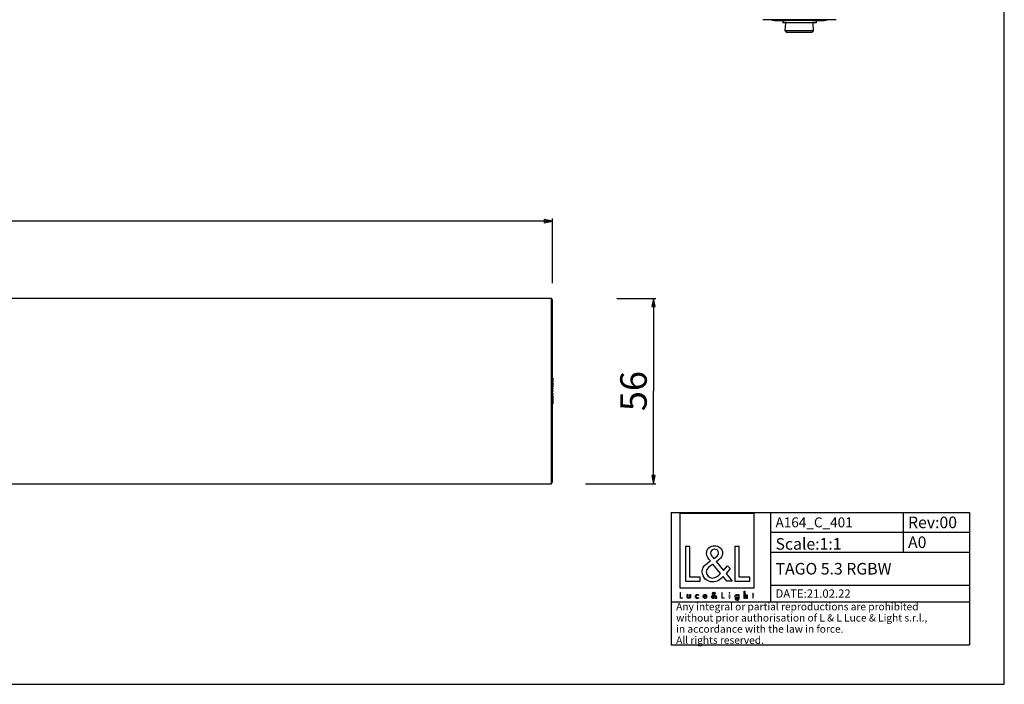
# Model space of a CAD drawing. Units: millimetres. Extents: x 0 to 1189, y 0 to 841.
# Drawn here: x 892 to 1189, y 0 to 201 of the extents above; entities that cross this region are included whole.
import ezdxf

# ---------------------------------------------------------------- set-up
doc = ezdxf.new("R2010")
doc.units = ezdxf.units.MM
doc.header["$LTSCALE"] = 65.395
doc.layers.get('0').update_dxf_attribs({"linetype": 'CONTINUOUS'})
doc.layers.add('00_CORPO', color=7, linetype='CONTINUOUS')
doc.layers.add('9_SOLID', color=7, linetype='CONTINUOUS')
doc.styles.get("Standard").update_dxf_attribs({"font": 'arial.ttf'})
doc.dimstyles.new('DIMSTYLE_1', dxfattribs={"dimtxt": 8, "dimasz": 2.5, "dimexe": 0.75, "dimexo": 0.75, "dimgap": 2, "dimtad": 1, "dimtxsty": 'STANDARD', "dimblk": 'CLOSED', "dimblk1": 'CLOSED', "dimblk2": 'CLOSED', "dimcen": 0.09, "dimazin": 2, "dimtp": 0.3, "dimtm": 0.3, "dimtfac": 1, "dimtofl": 0, "dimtmove": 0, "dimatfit": 3, "dimldrblk": 'CLOSED', "dimfxl": 1, "dimtolj": 1, "dimarcsym": 0})
doc.dimstyles.new('DIMSTYLE_4', dxfattribs={"dimtxt": 8, "dimasz": 2.5, "dimexe": 0.75, "dimexo": 0.75, "dimgap": 2, "dimtad": 1, "dimtxsty": 'STANDARD', "dimblk": 'CLOSED', "dimblk1": 'CLOSED', "dimblk2": 'CLOSED', "dimcen": 0.09, "dimazin": 2, "dimtp": 1.2, "dimtm": 1.2, "dimtfac": 1, "dimtofl": 0, "dimtmove": 0, "dimatfit": 3, "dimldrblk": 'CLOSED', "dimfxl": 1, "dimtolj": 1, "dimarcsym": 0})

# ---------------------------------------------------------------- blocks, each defined once
blk = doc.blocks.new('_CLOSED')
at = {"color": 0, "linetype": 'ByBlock'}
for p, q in [((0, 0), (-1, 0.2)), ((-1, 0.2), (-1, -0.2)), ((-1, -0.2), (0, 0)), ((-1, 0), (0, 0))]:
    blk.add_line(p, q, dxfattribs=at)
blk = doc.blocks.new('*D4')
at = {"color": 2, "linetype": 'Continuous'}
for p, q in [((1072.064879, 116.547734), (1083.798968, 116.547734)), ((1083.048968, 116.547734), (1083.048968, 88.547734)), ((1083.048968, 60.547734), (1083.048968, 88.547734)), ((1062.540771, 60.547734), (1083.798968, 60.547734))]:
    blk.add_line(p, q, dxfattribs=at)
at = {"color": 2, "linetype": 'Continuous', "xscale": 2.5, "yscale": 2.5, "zscale": 2.5}
for p, rotation in [((1083.048968, 116.547734), 90), ((1083.048968, 60.547734), 270)]:
    blk.add_blockref('_CLOSED', p, dxfattribs=dict(at, rotation=rotation))
at = {"color": 2, "linetype": 'Continuous', "insert": (1073.048968, 88.547734), "char_height": 8, "width": 12.431227, "attachment_point": 2, "rotation": 90, "line_spacing_factor": 0.9}
blk.add_mtext('56', dxfattribs=at)
blk = doc.blocks.new('*D5')
at = {"color": 2, "linetype": 'Continuous'}
for p, q in [((24.063873, 121.779895), (24.063873, 140.641491)), ((24.063873, 139.891491), (538.313873, 139.891491)), ((1052.563873, 139.891491), (538.313873, 139.891491)), ((1052.563873, 121.187589), (1052.563873, 140.641491))]:
    blk.add_line(p, q, dxfattribs=at)
at = {"color": 2, "linetype": 'Continuous', "xscale": 2.5, "yscale": 2.5, "zscale": 2.5, "rotation": 180}
blk.add_blockref('_CLOSED', (24.063873, 139.891491), dxfattribs=at)
at = {"color": 2, "linetype": 'Continuous', "xscale": 2.5, "yscale": 2.5, "zscale": 2.5}
blk.add_blockref('_CLOSED', (1052.563873, 139.891491), dxfattribs=at)
at = {"color": 2, "linetype": 'Continuous', "insert": (538.313873, 149.891491), "char_height": 8, "width": 34.171004, "attachment_point": 2, "line_spacing_factor": 0.9}
blk.add_mtext('1028,5', dxfattribs=at)
blk = doc.blocks.new('LOGO2_BL0', base_point=(1102.27, 38.4))
at = {"color": 7, "linetype": 'Continuous'}
for p, q in [((1113.48, 51.53), (1091.07, 51.53)), ((1091.07, 51.53), (1091.07, 29.11)), ((1113.48, 29.11), (1113.48, 51.53)), ((1094.02, 41.6), (1092.71, 41.6)), ((1092.71, 41.6), (1092.71, 31.14)), ((1094.02, 32.33), (1094.02, 41.6)), ((1108.95, 41.6), (1107.65, 41.6)), ((1107.65, 41.6), (1107.65, 31.14)), ((1108.95, 32.33), (1108.95, 41.6)), ((1092.71, 31.14), (1097.19, 31.14)), ((1097.19, 32.33), (1094.02, 32.33)), ((1097.19, 31.14), (1097.19, 32.33)), ((1107.65, 31.14), (1112.13, 31.14)), ((1112.13, 32.33), (1108.95, 32.33)), ((1112.13, 31.14), (1112.13, 32.33)), ((1091.07, 29.11), (1113.48, 29.11))]:
    blk.add_line(p, q, dxfattribs=at)
at = {"color": 7, "linetype": 'Continuous', "const_width": 0.2}
for points in [[(1091.07, 27.8), (1091.07, 25.94)], [(1091.3, 27.8), (1091.07, 27.8)], [(1091.3, 26.15), (1091.3, 27.8)], [(1103.9, 27.8), (1103.67, 27.8)], [(1103.67, 27.8), (1103.67, 25.94)], [(1103.9, 26.15), (1103.9, 27.8)], [(1106.14, 27.09), (1105.92, 27.09)], [(1105.92, 27.09), (1105.92, 25.94)], [(1106.14, 25.94), (1106.14, 27.09)], [(1113.03, 27.09), (1112.91, 27.09)], [(1112.91, 27.09), (1112.91, 26.89)], [(1112.91, 26.89), (1113.03, 26.89)], [(1113.25, 27.53), (1113.03, 27.53)], [(1113.03, 27.53), (1113.03, 27.09)], [(1113.03, 26.89), (1113.03, 25.94)], [(1113.25, 27.09), (1113.25, 27.53)], [(1113.47, 27.09), (1113.25, 27.09)], [(1113.25, 26.89), (1113.47, 26.89)], [(1113.25, 25.94), (1113.25, 26.89)], [(1113.47, 26.89), (1113.47, 27.09)], [(1091.07, 25.94), (1091.86, 25.94)], [(1091.86, 26.15), (1091.3, 26.15)], [(1091.86, 25.94), (1091.86, 26.15)], [(1103.67, 25.94), (1104.46, 25.94)], [(1104.46, 26.15), (1103.9, 26.15)], [(1104.46, 25.94), (1104.46, 26.15)], [(1105.92, 25.94), (1106.14, 25.94)], [(1113.03, 25.94), (1113.25, 25.94)]]:
    blk.add_lwpolyline(points, dxfattribs=at)
blk.add_lwpolyline([(1105.88, 27.62, 1), (1106.19, 27.62, 1)], format="xyb", close=True, dxfattribs=at)
at = {"color": 7, "linetype": 'Continuous'}
for points, knots in [([(1105.26, 31.14), (1105.26, 31.14), (1106.87, 31.14), (1106.87, 31.14), (1106.87, 31.14), (1105, 33.46), (1105, 33.46), (1105, 33.46), (1106.28, 34.95), (1106.28, 34.95), (1106.28, 34.95), (1105.44, 35.82), (1105.44, 35.82), (1105.44, 35.82), (1104.22, 34.4), (1104.22, 34.4), (1104.22, 34.4), (1102.04, 37.04), (1102.04, 37.04), (1102.92, 37.67), (1103.94, 38.46), (1103.94, 39.64), (1103.94, 41.02), (1102.81, 41.82), (1101.53, 41.82), (1100.16, 41.82), (1099.12, 40.98), (1099.12, 39.53), (1099.12, 38.65), (1099.67, 37.87), (1100.27, 37.24), (1100.27, 37.24), (1099.62, 36.77), (1099.62, 36.77), (1098.62, 36.05), (1097.79, 35.33), (1097.79, 34), (1097.79, 32.19), (1099.24, 30.92), (1100.99, 30.92), (1102.22, 30.92), (1103.33, 31.63), (1104.12, 32.55), (1104.12, 32.55), (1105.26, 31.14), (1105.26, 31.14)], [0, 0, 0, 0, 1, 1, 1, 2, 2, 2, 3, 3, 3, 4, 4, 4, 5, 5, 5, 6, 6, 6, 7, 7, 7, 8, 8, 8, 9, 9, 9, 10, 10, 10, 11, 11, 11, 12, 12, 12, 13, 13, 13, 14, 14, 14, 15, 15, 15, 15]), ([(1101.31, 37.94), (1101.31, 37.94), (1100.96, 38.38), (1100.96, 38.38), (1100.66, 38.77), (1100.34, 39.16), (1100.34, 39.69), (1100.34, 40.35), (1100.88, 40.8), (1101.5, 40.8), (1102.2, 40.8), (1102.72, 40.39), (1102.72, 39.66), (1102.72, 38.89), (1102, 38.46), (1101.48, 38.05), (1101.48, 38.05), (1101.31, 37.94), (1101.31, 37.94)], [0, 0, 0, 0, 1, 1, 1, 2, 2, 2, 3, 3, 3, 4, 4, 4, 5, 5, 5, 6, 6, 6, 6]), ([(1101.03, 36.3), (1101.03, 36.3), (1103.35, 33.47), (1103.35, 33.47), (1102.7, 32.82), (1101.92, 32.08), (1100.95, 32.08), (1099.95, 32.08), (1099.01, 33.01), (1099.01, 34.01), (1099.01, 35.01), (1100.19, 35.72), (1100.91, 36.22), (1100.91, 36.22), (1101.03, 36.3), (1101.03, 36.3)], [0, 0, 0, 0, 1, 1, 1, 2, 2, 2, 3, 3, 3, 4, 4, 4, 5, 5, 5, 5]), ([(1093.26, 27.09), (1093.26, 27.09), (1093.26, 26.43), (1093.26, 26.43), (1093.26, 26.12), (1093.41, 25.9), (1093.75, 25.9), (1094.09, 25.9), (1094.23, 26.12), (1094.23, 26.43), (1094.23, 26.43), (1094.23, 27.09), (1094.23, 27.09), (1094.23, 27.09), (1094.01, 27.09), (1094.01, 27.09), (1094.01, 27.09), (1094.01, 26.46), (1094.01, 26.46), (1094.01, 26.27), (1093.97, 26.11), (1093.75, 26.11), (1093.53, 26.11), (1093.48, 26.27), (1093.48, 26.46), (1093.48, 26.46), (1093.48, 27.09), (1093.48, 27.09), (1093.48, 27.09), (1093.26, 27.09), (1093.26, 27.09)], [0, 0, 0, 0, 1, 1, 1, 2, 2, 2, 3, 3, 3, 4, 4, 4, 5, 5, 5, 6, 6, 6, 7, 7, 7, 8, 8, 8, 9, 9, 9, 10, 10, 10, 10]), ([(1096.66, 27.05), (1096.57, 27.1), (1096.46, 27.13), (1096.35, 27.13), (1096, 27.13), (1095.72, 26.86), (1095.72, 26.51), (1095.72, 26.16), (1096, 25.9), (1096.34, 25.9), (1096.46, 25.9), (1096.56, 25.92), (1096.66, 25.98), (1096.66, 25.98), (1096.66, 26.26), (1096.66, 26.26), (1096.57, 26.17), (1096.47, 26.11), (1096.34, 26.11), (1096.11, 26.11), (1095.94, 26.28), (1095.94, 26.52), (1095.94, 26.73), (1096.11, 26.92), (1096.33, 26.92), (1096.46, 26.92), (1096.57, 26.87), (1096.66, 26.77), (1096.66, 26.77), (1096.66, 27.05), (1096.66, 27.05)], [0, 0, 0, 0, 1, 1, 1, 2, 2, 2, 3, 3, 3, 4, 4, 4, 5, 5, 5, 6, 6, 6, 7, 7, 7, 8, 8, 8, 9, 9, 9, 10, 10, 10, 10]), ([(1099.19, 26.48), (1099.19, 26.48), (1099.19, 26.51), (1099.19, 26.51), (1099.19, 26.86), (1099.02, 27.13), (1098.65, 27.13), (1098.28, 27.13), (1098.09, 26.86), (1098.09, 26.51), (1098.09, 26.17), (1098.3, 25.9), (1098.66, 25.9), (1098.88, 25.9), (1099.08, 26.02), (1099.19, 26.22), (1099.19, 26.22), (1099, 26.32), (1099, 26.32), (1098.92, 26.18), (1098.83, 26.1), (1098.66, 26.1), (1098.45, 26.1), (1098.31, 26.28), (1098.31, 26.48), (1098.31, 26.48), (1099.19, 26.48), (1099.19, 26.48)], [0, 0, 0, 0, 1, 1, 1, 2, 2, 2, 3, 3, 3, 4, 4, 4, 5, 5, 5, 6, 6, 6, 7, 7, 7, 8, 8, 8, 9, 9, 9, 9]), ([(1098.32, 26.65), (1098.35, 26.81), (1098.48, 26.93), (1098.65, 26.93), (1098.83, 26.93), (1098.94, 26.82), (1098.97, 26.65), (1098.97, 26.65), (1098.32, 26.65), (1098.32, 26.65)], [0, 0, 0, 0, 1, 1, 1, 2, 2, 2, 3, 3, 3, 3]), ([(1101.97, 25.94), (1101.97, 25.94), (1102.25, 25.94), (1102.25, 25.94), (1102.25, 25.94), (1101.92, 26.35), (1101.92, 26.35), (1101.92, 26.35), (1102.15, 26.62), (1102.15, 26.62), (1102.15, 26.62), (1102, 26.77), (1102, 26.77), (1102, 26.77), (1101.78, 26.52), (1101.78, 26.52), (1101.78, 26.52), (1101.39, 26.99), (1101.39, 26.99), (1101.55, 27.1), (1101.73, 27.24), (1101.73, 27.45), (1101.73, 27.69), (1101.53, 27.84), (1101.3, 27.84), (1101.06, 27.84), (1100.87, 27.69), (1100.87, 27.43), (1100.87, 27.27), (1100.97, 27.13), (1101.08, 27.02), (1101.08, 27.02), (1100.96, 26.94), (1100.96, 26.94), (1100.79, 26.81), (1100.64, 26.68), (1100.64, 26.45), (1100.64, 26.13), (1100.9, 25.9), (1101.21, 25.9), (1101.43, 25.9), (1101.62, 26.03), (1101.76, 26.19), (1101.76, 26.19), (1101.97, 25.94), (1101.97, 25.94)], [0, 0, 0, 0, 1, 1, 1, 2, 2, 2, 3, 3, 3, 4, 4, 4, 5, 5, 5, 6, 6, 6, 7, 7, 7, 8, 8, 8, 9, 9, 9, 10, 10, 10, 11, 11, 11, 12, 12, 12, 13, 13, 13, 14, 14, 14, 15, 15, 15, 15]), ([(1101.21, 26.86), (1101.21, 26.86), (1101.63, 26.35), (1101.63, 26.35), (1101.51, 26.24), (1101.37, 26.11), (1101.2, 26.11), (1101.02, 26.11), (1100.85, 26.27), (1100.85, 26.45), (1100.85, 26.63), (1101.06, 26.75), (1101.19, 26.84), (1101.19, 26.84), (1101.21, 26.86), (1101.21, 26.86)], [0, 0, 0, 0, 1, 1, 1, 2, 2, 2, 3, 3, 3, 4, 4, 4, 5, 5, 5, 5]), ([(1101.26, 27.15), (1101.26, 27.15), (1101.2, 27.23), (1101.2, 27.23), (1101.15, 27.29), (1101.09, 27.36), (1101.09, 27.46), (1101.09, 27.58), (1101.19, 27.65), (1101.3, 27.65), (1101.42, 27.65), (1101.51, 27.58), (1101.51, 27.45), (1101.51, 27.32), (1101.39, 27.24), (1101.29, 27.17), (1101.29, 27.17), (1101.26, 27.15), (1101.26, 27.15)], [0, 0, 0, 0, 1, 1, 1, 2, 2, 2, 3, 3, 3, 4, 4, 4, 5, 5, 5, 6, 6, 6, 6]), ([(1108.86, 27.09), (1108.86, 27.09), (1108.64, 27.09), (1108.64, 27.09), (1108.64, 27.09), (1108.64, 26.9), (1108.64, 26.9), (1108.64, 26.9), (1108.63, 26.9), (1108.63, 26.9), (1108.54, 27.04), (1108.4, 27.13), (1108.23, 27.13), (1107.9, 27.13), (1107.69, 26.84), (1107.69, 26.52), (1107.69, 26.19), (1107.89, 25.9), (1108.24, 25.9), (1108.4, 25.9), (1108.54, 25.99), (1108.63, 26.12), (1108.63, 26.12), (1108.64, 26.12), (1108.64, 26.12), (1108.64, 26.12), (1108.64, 25.9), (1108.64, 25.9), (1108.64, 25.66), (1108.58, 25.48), (1108.31, 25.48), (1108.1, 25.48), (1107.96, 25.6), (1107.96, 25.8), (1107.96, 25.8), (1107.74, 25.8), (1107.74, 25.8), (1107.75, 25.48), (1107.98, 25.28), (1108.3, 25.28), (1108.74, 25.28), (1108.86, 25.57), (1108.86, 25.96), (1108.86, 25.96), (1108.86, 27.09), (1108.86, 27.09)], [0, 0, 0, 0, 1, 1, 1, 2, 2, 2, 3, 3, 3, 4, 4, 4, 5, 5, 5, 6, 6, 6, 7, 7, 7, 8, 8, 8, 9, 9, 9, 10, 10, 10, 11, 11, 11, 12, 12, 12, 13, 13, 13, 14, 14, 14, 15, 15, 15, 15]), ([(1108.27, 26.1), (1108.04, 26.1), (1107.91, 26.3), (1107.91, 26.52), (1107.91, 26.73), (1108.05, 26.93), (1108.27, 26.93), (1108.51, 26.93), (1108.65, 26.74), (1108.65, 26.52), (1108.65, 26.29), (1108.52, 26.1), (1108.27, 26.1)], [0, 0, 0, 0, 1, 1, 1, 2, 2, 2, 3, 3, 3, 4, 4, 4, 4]), ([(1110.43, 28.08), (1110.43, 28.08), (1110.43, 25.94), (1110.43, 25.94), (1110.43, 25.94), (1110.65, 25.94), (1110.65, 25.94), (1110.65, 25.94), (1110.65, 26.47), (1110.65, 26.47), (1110.65, 26.68), (1110.65, 26.93), (1110.93, 26.93), (1111.16, 26.93), (1111.19, 26.8), (1111.19, 26.6), (1111.19, 26.6), (1111.19, 25.94), (1111.19, 25.94), (1111.19, 25.94), (1111.41, 25.94), (1111.41, 25.94), (1111.41, 25.94), (1111.41, 26.63), (1111.41, 26.63), (1111.41, 26.91), (1111.33, 27.13), (1111, 27.13), (1110.86, 27.13), (1110.72, 27.06), (1110.65, 26.94), (1110.65, 26.94), (1110.65, 26.94), (1110.65, 26.94), (1110.65, 26.94), (1110.65, 28.08), (1110.65, 28.08), (1110.65, 28.08), (1110.43, 28.08), (1110.43, 28.08)], [0, 0, 0, 0, 1, 1, 1, 2, 2, 2, 3, 3, 3, 4, 4, 4, 5, 5, 5, 6, 6, 6, 7, 7, 7, 8, 8, 8, 9, 9, 9, 10, 10, 10, 11, 11, 11, 12, 12, 12, 13, 13, 13, 13])]:
    blk.add_open_spline(points, degree=3, knots=knots, dxfattribs=at)
blk = doc.blocks.new('*T7')
at = {"color": 2, "linetype": 'Continuous'}
for p, q in [((0, 0), (90, 0)), ((0, 0), (0, -40)), ((30, 0), (30, -27)), ((70, 0), (70, -12)), ((90, 0), (90, -40)), ((30, -6), (90, -6)), ((30, -12), (90, -12)), ((30, -22), (90, -22)), ((0, -27), (90, -27)), ((0, -40), (90, -40))]:
    blk.add_line(p, q, dxfattribs=at)
at = {"layer": '9_SOLID', "color": 2, "linetype": 'Continuous', "attachment_point": 1, "line_spacing_factor": 0.9}
for s, insert, char_height, width in [('A164_C_401', (31.4875, -1.5), 3, 48.914498), ('Rev:00', (71.4875, -1.25), 3.5, 30.966543), ('Scale:1:1', (31.4875, -7.75), 3.5, 40.724907), ('A0', (71.4875, -7.25), 3.5, 11.944238), ('TAGO 5.3 RGBW', (31.4875, -15.25), 3.5, 77.026022), ('DATE:21.02.22', (31.4875, -23.25), 2.5, 47.695167), ('Any integral or partial reproductions are prohibited \\Pwithout prior authorisation of L & L Luce & Light s.r.l., \\Pin accordance with the law in force. \\PAll rights reserved.', (1.4875, -27.3125), 2.25, 148.98513)]:
    blk.add_mtext(s, dxfattribs=dict(at, insert=insert, char_height=char_height, width=width))

msp = doc.modelspace()

# ---------------------------------------------------------------- linework, layer by layer
at = {"color": 7, "linetype": 'Continuous'}
for p, q in [((1189, 0), (1189, 841)), ((0, 0), (1189, 0))]:
    msp.add_line(p, q, dxfattribs=at)
at = {"layer": '00_CORPO', "color": 7, "linetype": 'Continuous'}
for p, q in [((1116.086, 200.71), (1116.055, 200.71)), ((1116.1, 200.71), (1116.055, 200.71)), ((1118.649, 200.71), (1116.086, 200.71)), ((1116.314, 200.71), (1116.1, 200.71)), ((1116.742, 200.71), (1116.314, 200.71)), ((1118.649, 200.71), (1116.742, 200.71)), ((1118.849, 200.71), (1118.649, 200.71)), ((1119.157, 200.71), (1118.649, 200.71)), ((1119.157, 200.71), (1118.849, 200.71)), ((1118.849, 200.71), (1119.003, 200.491)), ((1119.359, 200.491), (1119.003, 200.491)), ((1119.169, 200.71), (1119.157, 200.71)), ((1119.169, 200.71), (1119.157, 200.71)), ((1119.212, 200.71), (1119.169, 200.71)), ((1119.212, 200.71), (1119.169, 200.71)), ((1119.484, 200.71), (1119.212, 200.71)), ((1119.305, 200.71), (1119.212, 200.71)), ((1119.484, 200.71), (1119.305, 200.71)), ((1119.62, 200.491), (1119.359, 200.491)), ((1122.153, 200.71), (1119.484, 200.71)), ((1123.246, 200.71), (1119.484, 200.71)), ((1119.62, 200.491), (1123.315, 200.491)), ((1123.137, 200.71), (1122.153, 200.71)), ((1122.153, 200.491), (1122.153, 199.71)), ((1123.003, 199.71), (1122.153, 199.71)), ((1122.879, 197.334), (1123.003, 199.71)), ((1124.653, 199.71), (1123.003, 199.71)), ((1123.246, 200.71), (1123.137, 200.71)), ((1123.992, 200.71), (1123.246, 200.71)), ((1123.992, 200.71), (1123.246, 200.71)), ((1124.77, 200.491), (1123.315, 200.491)), ((1124.258, 200.71), (1123.992, 200.71)), ((1124.258, 200.71), (1123.992, 200.71)), ((1124.725, 200.71), (1124.258, 200.71)), ((1124.725, 200.71), (1124.258, 200.71)), ((1129.653, 199.71), (1124.653, 199.71)), ((1124.753, 200.71), (1124.725, 200.71)), ((1127.153, 200.71), (1124.725, 200.71)), ((1125.112, 200.71), (1124.753, 200.71)), ((1127.153, 200.491), (1124.77, 200.491)), ((1125.153, 200.71), (1125.112, 200.71)), ((1127.153, 200.71), (1125.153, 200.71)), ((1129.553, 200.71), (1127.153, 200.71)), ((1129.553, 200.71), (1127.153, 200.71)), ((1129.536, 200.491), (1127.153, 200.491)), ((1130.992, 200.491), (1129.536, 200.491)), ((1129.581, 200.71), (1129.553, 200.71)), ((1129.581, 200.71), (1129.553, 200.71)), ((1130.049, 200.71), (1129.581, 200.71)), ((1130.049, 200.71), (1129.581, 200.71)), ((1131.304, 199.71), (1129.653, 199.71)), ((1130.315, 200.71), (1130.049, 200.71)), ((1130.315, 200.71), (1130.049, 200.71)), ((1131.061, 200.71), (1130.315, 200.71)), ((1131.061, 200.71), (1130.315, 200.71)), ((1130.992, 200.491), (1134.687, 200.491)), ((1132.153, 200.71), (1131.061, 200.71)), ((1132.153, 200.71), (1131.061, 200.71)), ((1131.428, 197.334), (1131.304, 199.71)), ((1132.153, 199.71), (1131.304, 199.71)), ((1134.823, 200.71), (1132.153, 200.71)), ((1132.192, 200.71), (1132.153, 200.71)), ((1132.153, 200.491), (1132.153, 199.71)), ((1134.823, 200.71), (1132.192, 200.71)), ((1134.948, 200.491), (1134.687, 200.491)), ((1135.094, 200.71), (1134.823, 200.71)), ((1135.001, 200.71), (1134.823, 200.71)), ((1135.304, 200.491), (1134.948, 200.491)), ((1135.094, 200.71), (1135.001, 200.71)), ((1135.138, 200.71), (1135.094, 200.71)), ((1135.138, 200.71), (1135.094, 200.71)), ((1135.15, 200.71), (1135.138, 200.71)), ((1135.15, 200.71), (1135.138, 200.71)), ((1135.457, 200.71), (1135.15, 200.71)), ((1135.457, 200.71), (1135.15, 200.71)), ((1135.457, 200.71), (1135.304, 200.491)), ((1135.658, 200.71), (1135.457, 200.71)), ((1135.658, 200.71), (1135.457, 200.71)), ((1137.564, 200.71), (1135.658, 200.71)), ((1137.564, 200.71), (1135.658, 200.71)), ((1137.993, 200.71), (1137.564, 200.71)), ((1137.993, 200.71), (1137.564, 200.71)), ((1138.252, 200.71), (1137.993, 200.71)), ((1138.115, 200.71), (1137.993, 200.71)), ((1138.252, 200.71), (1138.115, 200.71)), ((1138.221, 200.71), (1138.252, 200.71)), ((1122.879, 197.334), (1123.403, 196.81)), ((1131.428, 197.334), (1122.879, 197.334)), ((1130.903, 196.81), (1123.403, 196.81)), ((1131.428, 197.334), (1130.903, 196.81)), ((1052.314, 116.548), (24.314, 116.548)), ((1052.314, 60.548), (1052.314, 116.548)), ((1052.564, 61.1), (1052.564, 115.995)), ((1052.666, 92.403), (1052.564, 92.409)), ((1052.714, 92.353), (1052.714, 92.311)), ((1052.714, 92.348), (1052.714, 92.353)), ((1052.714, 92.17), (1052.714, 92.348)), ((1052.714, 92.311), (1052.714, 92.184)), ((1052.714, 92.184), (1052.714, 92.17)), ((1052.714, 92.17), (1052.714, 92.123)), ((1052.666, 91.177), (1052.564, 91.182)), ((1052.564, 90.615), (1052.615, 90.617)), ((1052.666, 90.576), (1052.564, 90.582)), ((1052.666, 89.529), (1052.564, 89.534)), ((1052.615, 90.617), (1052.666, 90.62)), ((1052.666, 90.576), (1052.666, 90.576)), ((1052.714, 92.123), (1052.714, 91.56)), ((1052.714, 91.56), (1052.714, 91.382)), ((1052.714, 91.127), (1052.714, 91.127)), ((1052.714, 91.127), (1052.714, 91.092)), ((1052.714, 91.124), (1052.714, 91.127)), ((1052.714, 90.941), (1052.714, 91.124)), ((1052.714, 91.092), (1052.714, 91.078)), ((1052.714, 91.078), (1052.714, 91.031)), ((1052.714, 91.031), (1052.714, 90.953)), ((1052.714, 90.953), (1052.714, 90.941)), ((1052.714, 90.941), (1052.714, 90.893)), ((1052.714, 90.893), (1052.714, 90.851)), ((1052.714, 90.851), (1052.714, 90.668)), ((1052.714, 90.527), (1052.714, 90.522)), ((1052.714, 90.527), (1052.714, 90.527)), ((1052.714, 90.525), (1052.714, 90.527)), ((1052.714, 90.339), (1052.714, 90.525)), ((1052.714, 90.522), (1052.714, 90.485)), ((1052.714, 90.485), (1052.714, 90.439)), ((1052.714, 90.439), (1052.714, 90.349)), ((1052.714, 90.349), (1052.714, 90.339)), ((1052.714, 90.339), (1052.714, 90.289)), ((1052.714, 90.289), (1052.714, 90.125)), ((1052.714, 90.125), (1052.714, 89.939)), ((1052.714, 89.479), (1052.714, 89.472)), ((1052.714, 89.387), (1052.714, 89.479)), ((1052.714, 89.479), (1052.714, 89.479)), ((1052.714, 89.472), (1052.714, 89.445)), ((1052.714, 89.445), (1052.714, 89.298)), ((1052.714, 89.298), (1052.714, 89.29)), ((1052.714, 89.29), (1052.714, 89.24)), ((1052.714, 89.24), (1052.714, 89.198)), ((1052.666, 88.692), (1052.564, 88.698)), ((1052.666, 88.403), (1052.564, 88.398)), ((1052.564, 87.561), (1052.666, 87.566)), ((1052.564, 86.514), (1052.666, 86.519)), ((1052.615, 86.478), (1052.564, 86.481)), ((1052.666, 86.475), (1052.615, 86.478)), ((1052.666, 87.566), (1052.666, 87.566)), ((1052.714, 88.642), (1052.714, 88.632)), ((1052.714, 88.632), (1052.714, 88.602)), ((1052.714, 88.602), (1052.714, 88.458)), ((1052.714, 88.458), (1052.714, 88.453)), ((1052.714, 87.897), (1052.714, 87.855)), ((1052.714, 87.855), (1052.714, 87.805)), ((1052.714, 87.805), (1052.714, 87.801)), ((1052.714, 87.801), (1052.714, 87.758)), ((1052.714, 87.758), (1052.714, 87.629)), ((1052.714, 87.617), (1052.714, 87.708)), ((1052.714, 87.629), (1052.714, 87.617)), ((1052.714, 87.617), (1052.714, 87.617)), ((1052.714, 87.157), (1052.714, 86.97)), ((1052.714, 86.97), (1052.714, 86.806)), ((1052.714, 86.806), (1052.714, 86.757)), ((1052.714, 86.757), (1052.714, 86.751)), ((1052.714, 86.57), (1052.714, 86.757)), ((1052.714, 86.751), (1052.714, 86.722)), ((1052.714, 86.722), (1052.714, 86.578)), ((1052.714, 86.578), (1052.714, 86.569)), ((1052.714, 86.569), (1052.714, 86.57)), ((1052.714, 86.569), (1052.714, 86.569)), ((1052.714, 86.427), (1052.714, 86.244)), ((1052.714, 86.244), (1052.714, 86.203)), ((1052.714, 86.203), (1052.714, 86.155)), ((1052.564, 85.913), (1052.666, 85.918)), ((1052.564, 84.687), (1052.666, 84.692)), ((1052.666, 85.918), (1052.666, 85.918)), ((1052.666, 84.692), (1052.666, 84.692)), ((1052.714, 86.155), (1052.714, 86.147)), ((1052.714, 85.972), (1052.714, 86.155)), ((1052.714, 86.147), (1052.714, 86.115)), ((1052.714, 86.115), (1052.714, 86.015)), ((1052.714, 86.015), (1052.714, 85.968)), ((1052.714, 85.968), (1052.714, 85.972)), ((1052.714, 85.968), (1052.714, 85.968)), ((1052.714, 85.713), (1052.714, 85.535)), ((1052.714, 85.535), (1052.714, 84.973)), ((1052.714, 84.973), (1052.714, 84.926)), ((1052.714, 84.926), (1052.714, 84.881)), ((1052.714, 84.748), (1052.714, 84.926)), ((1052.714, 84.881), (1052.714, 84.745)), ((1052.714, 84.742), (1052.714, 84.748)), ((1052.714, 84.745), (1052.714, 84.742)), ((24.314, 60.548), (1052.314, 60.548))]:
    msp.add_line(p, q, dxfattribs=at)
at = {"layer": '00_CORPO', "color": 9, "linetype": 'Continuous'}
for p, q in [((1119.212, 200.71), (1119.359, 200.491)), ((1119.62, 200.491), (1119.484, 200.71)), ((1123.246, 200.71), (1123.315, 200.491)), ((1124.77, 200.491), (1124.725, 200.71)), ((1129.581, 200.71), (1129.536, 200.491)), ((1130.992, 200.491), (1131.061, 200.71)), ((1134.823, 200.71), (1134.687, 200.491)), ((1134.948, 200.491), (1135.094, 200.71)), ((1052.314, 115.995), (1052.564, 115.995)), ((1052.666, 92.403), (1052.666, 92.26)), ((1052.666, 92.26), (1052.666, 92.144)), ((1052.666, 92.123), (1052.564, 92.118)), ((1052.666, 90.893), (1052.564, 90.888)), ((1052.666, 90.289), (1052.564, 90.284)), ((1052.666, 89.24), (1052.564, 89.235)), ((1052.666, 92.144), (1052.666, 92.123)), ((1052.666, 92.123), (1052.666, 91.56)), ((1052.666, 91.56), (1052.666, 91.382)), ((1052.666, 91.382), (1052.666, 91.335)), ((1052.666, 91.177), (1052.666, 91.175)), ((1052.666, 91.175), (1052.666, 91.069)), ((1052.666, 91.069), (1052.666, 91.046)), ((1052.666, 91.046), (1052.666, 90.91)), ((1052.666, 90.91), (1052.666, 90.893)), ((1052.666, 90.893), (1052.666, 90.851)), ((1052.666, 90.851), (1052.666, 90.668)), ((1052.666, 90.668), (1052.666, 90.62)), ((1052.666, 90.576), (1052.666, 90.571)), ((1052.666, 90.571), (1052.666, 90.433)), ((1052.666, 90.433), (1052.666, 90.303)), ((1052.666, 90.303), (1052.666, 90.289)), ((1052.666, 90.289), (1052.666, 90.125)), ((1052.666, 90.125), (1052.666, 89.939)), ((1052.666, 89.939), (1052.666, 89.889)), ((1052.666, 89.529), (1052.666, 89.52)), ((1052.666, 89.52), (1052.666, 89.397)), ((1052.666, 89.397), (1052.666, 89.295)), ((1052.666, 89.295), (1052.666, 89.251)), ((1052.666, 89.251), (1052.666, 89.24)), ((1052.666, 89.24), (1052.666, 89.198)), ((1052.666, 89.198), (1052.666, 89.149)), ((1052.666, 87.855), (1052.564, 87.86)), ((1052.666, 86.806), (1052.564, 86.811)), ((1052.666, 86.203), (1052.564, 86.208)), ((1052.666, 88.692), (1052.666, 88.678)), ((1052.666, 88.678), (1052.666, 88.41)), ((1052.666, 88.41), (1052.666, 88.403)), ((1052.666, 87.947), (1052.666, 87.897)), ((1052.666, 87.897), (1052.666, 87.855)), ((1052.666, 87.855), (1052.666, 87.849)), ((1052.666, 87.849), (1052.666, 87.72)), ((1052.666, 87.72), (1052.666, 87.583)), ((1052.666, 87.583), (1052.666, 87.57)), ((1052.666, 87.57), (1052.666, 87.566)), ((1052.666, 87.206), (1052.666, 87.157)), ((1052.666, 87.157), (1052.666, 86.97)), ((1052.666, 86.97), (1052.666, 86.806)), ((1052.666, 86.806), (1052.666, 86.798)), ((1052.666, 86.798), (1052.666, 86.66)), ((1052.666, 86.66), (1052.666, 86.53)), ((1052.666, 86.53), (1052.666, 86.519)), ((1052.666, 86.475), (1052.666, 86.427)), ((1052.666, 86.427), (1052.666, 86.244)), ((1052.666, 86.244), (1052.666, 86.203)), ((1052.666, 86.203), (1052.666, 86.07)), ((1052.666, 84.973), (1052.564, 84.978)), ((1052.666, 86.07), (1052.666, 86.025)), ((1052.666, 86.025), (1052.666, 85.925)), ((1052.666, 85.925), (1052.666, 85.918)), ((1052.666, 85.76), (1052.666, 85.713)), ((1052.666, 85.713), (1052.666, 85.535)), ((1052.666, 85.535), (1052.666, 84.973)), ((1052.666, 84.973), (1052.666, 84.831)), ((1052.666, 84.831), (1052.666, 84.696)), ((1052.666, 84.696), (1052.666, 84.692)), ((1052.564, 61.1), (1052.314, 61.1))]:
    msp.add_line(p, q, dxfattribs=at)
at = {"layer": '00_CORPO', "color": 7, "linetype": 'Continuous'}
for centre, radius, start, end in [((1052.064, 115.995), 0.5, 44.49999, 59.39709), ((1052.064, 115.995), 0.5, 44.49999, 59.39709), ((1052.064, 115.995), 0.5, 22.24997, 44.49999), ((1052.064, 115.995), 0.5, 22.24997, 44.49999), ((1052.064, 115.995), 0.5, 0, 22.24997), ((1052.064, 115.995), 0.5, 0, 22.24997), ((1052.664, 92.353), 0.05, 0.00006, 86.99995), ((1052.664, 91.127), 0.05, 0.00023, 86.99999), ((1052.664, 90.527), 0.05, 0, 86.99996), ((1052.664, 89.479), 0.05, 0.00028, 86.99994), ((1052.664, 88.642), 0.05, 0, 87), ((1052.664, 88.453), 0.05, 273, 360), ((1052.664, 87.616), 0.05, 273.00019, 360), ((1052.664, 86.569), 0.05, 273.00035, 0), ((1052.664, 85.968), 0.05, 273.00018, 360), ((1052.664, 84.742), 0.05, 272.99996, 360), ((1052.064, 61.1), 0.5, 300.60291, 315.50001), ((1052.064, 61.1), 0.5, 300.60291, 315.50001), ((1052.064, 61.1), 0.5, 315.50001, 360), ((1052.064, 61.1), 0.5, 315.50001, 360)]:
    msp.add_arc(centre, radius, start, end, dxfattribs=at)
for major_axis, ratio, start_param, end_param in [((163.104, 8.035), 0.017881, 1.5868353, 1.5874645), ((163.104, 8.419), 0.009076, 1.5872477, 1.5878769), ((163.104, 8.516), 0.004555, 1.5874783, 1.5881076), ((163.104, -8.516), 0.004555, -1.5881076, -1.5874783), ((163.104, -8.419), 0.009076, -1.5878769, -1.5872477), ((163.104, -8.035), 0.017881, -1.5874645, -1.5868353)]:
    msp.add_ellipse((1055.426, 88.548), major_axis=major_axis, ratio=ratio, start_param=start_param, end_param=end_param, dxfattribs=at)
at = {"layer": '00_CORPO', "color": 9, "linetype": 'Continuous'}
for points, knots in [([(1052.714, 92.17), (1052.714, 92.158), (1052.703, 92.133), (1052.679, 92.123), (1052.666, 92.123)], [0, 0, 0, 0, 0.4892907, 1, 1, 1, 1]), ([(1052.714, 90.339), (1052.714, 90.326), (1052.704, 90.301), (1052.679, 90.29), (1052.666, 90.289)], [0, 0, 0, 0, 0.4973669, 1, 1, 1, 1]), ([(1052.714, 89.29), (1052.714, 89.278), (1052.704, 89.252), (1052.679, 89.241), (1052.666, 89.24)], [0, 0, 0, 0, 0.4993445, 1, 1, 1, 1]), ([(1052.714, 87.805), (1052.714, 87.818), (1052.704, 87.843), (1052.679, 87.854), (1052.666, 87.855)], [0, 0, 0, 0, 0.4993445, 1, 1, 1, 1]), ([(1052.714, 86.757), (1052.714, 86.769), (1052.704, 86.795), (1052.679, 86.805), (1052.666, 86.806)], [0, 0, 0, 0, 0.4973669, 1, 1, 1, 1]), ([(1052.714, 84.926), (1052.714, 84.938), (1052.703, 84.962), (1052.679, 84.972), (1052.666, 84.973)], [0, 0, 0, 0, 0.4892907, 1, 1, 1, 1])]:
    msp.add_open_spline(points, degree=3, knots=knots, dxfattribs=at)
at = {"layer": '00_CORPO', "color": 7, "linetype": 'Continuous'}
for points, knots in [([(1052.666, 91.335), (1052.679, 91.336), (1052.703, 91.346), (1052.714, 91.37), (1052.714, 91.382)], [0, 0, 0, 0, 0.5099433, 1, 1, 1, 1]), ([(1052.666, 89.889), (1052.679, 89.89), (1052.704, 89.901), (1052.714, 89.927), (1052.714, 89.939)], [0, 0, 0, 0, 0.5022692, 1, 1, 1, 1]), ([(1052.666, 89.149), (1052.679, 89.149), (1052.704, 89.16), (1052.714, 89.186), (1052.714, 89.198)], [0, 0, 0, 0, 0.5004807, 1, 1, 1, 1]), ([(1052.714, 87.897), (1052.714, 87.909), (1052.704, 87.935), (1052.679, 87.946), (1052.666, 87.947)], [0, 0, 0, 0, 0.4995193, 1, 1, 1, 1]), ([(1052.714, 87.157), (1052.714, 87.169), (1052.704, 87.194), (1052.679, 87.205), (1052.666, 87.206)], [0, 0, 0, 0, 0.4977308, 1, 1, 1, 1]), ([(1052.714, 85.713), (1052.714, 85.725), (1052.703, 85.75), (1052.679, 85.76), (1052.666, 85.76)], [0, 0, 0, 0, 0.4900567, 1, 1, 1, 1])]:
    msp.add_open_spline(points, degree=3, knots=knots, dxfattribs=at)
at = {"layer": '00_CORPO', "color": 9, "linetype": 'Continuous'}
for points in [[(1052.69, 90.9), (1052.683, 90.896), (1052.675, 90.893), (1052.666, 90.893)], [(1052.714, 90.941), (1052.714, 90.925), (1052.704, 90.908), (1052.69, 90.9)], [(1052.69, 86.195), (1052.683, 86.2), (1052.675, 86.202), (1052.666, 86.203)], [(1052.714, 86.155), (1052.714, 86.17), (1052.704, 86.187), (1052.69, 86.195)]]:
    msp.add_open_spline(points, degree=3, dxfattribs=at)
at = {"layer": '00_CORPO', "color": 7, "linetype": 'Continuous'}
for points in [[(1052.666, 90.62), (1052.673, 90.62), (1052.679, 90.622), (1052.684, 90.624)], [(1052.684, 90.624), (1052.694, 90.628), (1052.702, 90.636), (1052.708, 90.645)], [(1052.708, 90.645), (1052.712, 90.652), (1052.714, 90.66), (1052.714, 90.668)], [(1052.684, 86.471), (1052.679, 86.474), (1052.673, 86.475), (1052.666, 86.475)], [(1052.714, 86.427), (1052.714, 86.445), (1052.7, 86.464), (1052.684, 86.471)]]:
    msp.add_open_spline(points, degree=3, dxfattribs=at)

# ---------------------------------------------------------------- block references
msp.add_blockref('*T7', (1088.446, 51.904))
at = {"color": 2, "linetype": 'Continuous'}
msp.add_blockref('LOGO2_BL0', (1102.272, 38.404), dxfattribs=at)

# ---------------------------------------------------------------- dimensions: what is measured, and where the dimension line sits
dim = msp.add_linear_dim(base=(1052.564, 139.891), p1=(24.064, 121.03), p2=(1052.564, 120.438), dimstyle='DIMSTYLE_4', dxfattribs=at)
dim.commit()
dim.dimension.update_dxf_attribs({"geometry": '*D5', "text_midpoint": (538.677, 139.891), "dimtype": 160})
dim = msp.add_linear_dim(base=(1083.049, 116.548), p1=(1061.791, 60.548), p2=(1071.315, 116.548), angle=90, dimstyle='DIMSTYLE_1', dxfattribs=at)
dim.commit()
dim.dimension.update_dxf_attribs({"geometry": '*D4', "text_midpoint": (1083.049, 88.526), "dimtype": 160})

doc.saveas('drawing.dxf')
